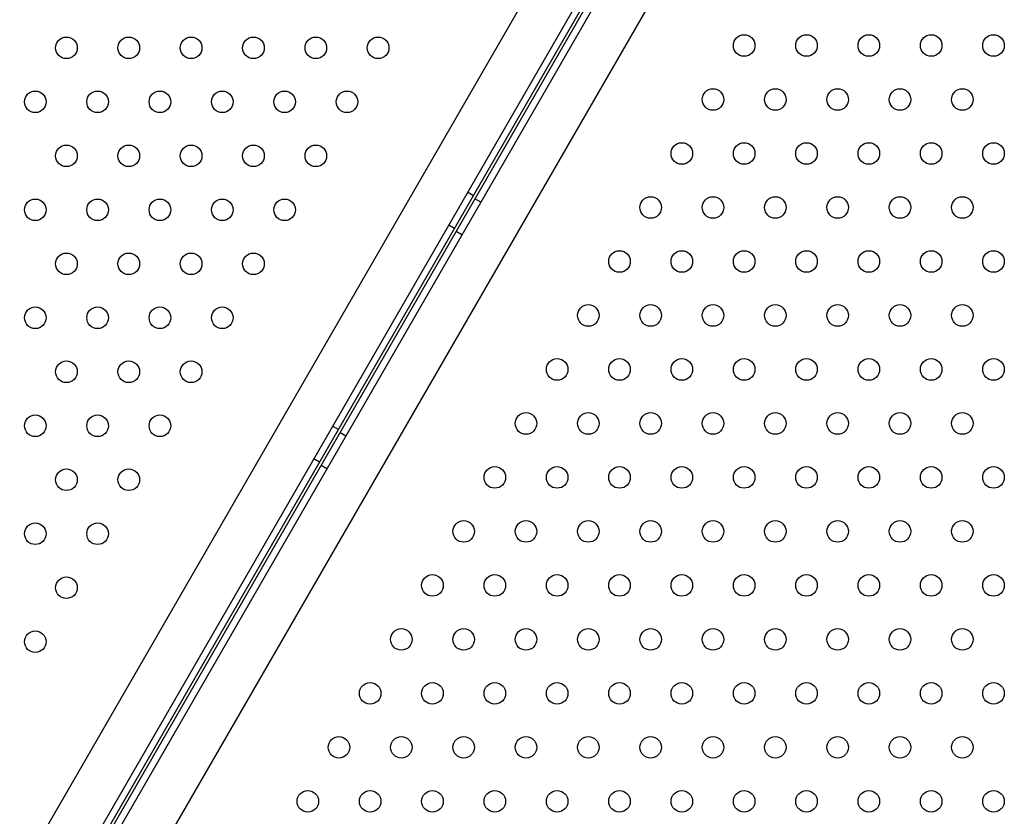
# Model space of a CAD drawing. Units: millimetres. Extents: x 183.1 to 197, y 161.8 to 178.1.
# Drawn here: x 189.8 to 190.2, y 168.5 to 168.8 of the extents above; entities that cross this region are included whole.
import ezdxf

# ---------------------------------------------------------------- set-up
doc = ezdxf.new("R2010")
doc.units = ezdxf.units.MM
doc.layers.add('sup-HID', color=7, linetype='Continuous')
doc.layers.add('sup-VIS', color=7, linetype='Continuous')

msp = doc.modelspace()

# ---------------------------------------------------------------- linework, layer by layer
at = {"layer": 'sup-HID'}
for p, q in [((190.0469, 168.91807), (189.52968, 168.02223)), ((190.0604, 168.90645), (189.5465, 168.01635)), ((189.55139, 168.01267), (190.06529, 168.90277)), ((189.56489, 168.00105), (190.0821, 168.89689)), ((189.96911, 168.74334), (189.96695, 168.74459)), ((189.97184, 168.74091), (189.96967, 168.74216)), ((189.96211, 168.73122), (189.95995, 168.73247)), ((189.96484, 168.72879), (189.96267, 168.73004)), ((189.91911, 168.65674), (189.91695, 168.65799)), ((189.92184, 168.65431), (189.91967, 168.65556)), ((189.91211, 168.64461), (189.90995, 168.64586)), ((189.91484, 168.64218), (189.91267, 168.64343))]:
    msp.add_line(p, q, dxfattribs=at)
at = {"layer": 'sup-VIS'}
for p, q in [((189.55375, 168.02391), (190.05667, 168.895)), ((190.05759, 168.89443), (189.55469, 168.02339))]:
    msp.add_line(p, q, dxfattribs=at)
for centre in [(189.81833, 168.79811), (189.84143, 168.79811), (189.86452, 168.79811), (189.88761, 168.79811), (189.91071, 168.79811), (189.9338, 168.79811), (190.0694, 168.79897), (190.0925, 168.79897), (190.11559, 168.79897), (190.13869, 168.79897), (190.16178, 168.79897), (189.80679, 168.77811), (189.82988, 168.77811), (189.85297, 168.77811), (189.87607, 168.77811), (189.89916, 168.77811), (189.92226, 168.77811), (190.05786, 168.77897), (190.08095, 168.77897), (190.10404, 168.77897), (190.12714, 168.77897), (190.15023, 168.77897), (189.81833, 168.75811), (189.84143, 168.75811), (189.86452, 168.75811), (189.88761, 168.75811), (189.91071, 168.75811), (190.04631, 168.75897), (190.0694, 168.75897), (190.0925, 168.75897), (190.11559, 168.75897), (190.13869, 168.75897), (190.16178, 168.75897), (189.80679, 168.73811), (189.82988, 168.73811), (189.85297, 168.73811), (189.87607, 168.73811), (189.89916, 168.73811), (190.03476, 168.73897), (190.05786, 168.73897), (190.08095, 168.73897), (190.10404, 168.73897), (190.12714, 168.73897), (190.15023, 168.73897), (190.02322, 168.71897), (190.04631, 168.71897), (190.0694, 168.71897), (190.0925, 168.71897), (190.11559, 168.71897), (190.13869, 168.71897), (190.16178, 168.71897), (189.81833, 168.71811), (189.84143, 168.71811), (189.86452, 168.71811), (189.88761, 168.71811), (189.80679, 168.69811), (189.82988, 168.69811), (189.85297, 168.69811), (189.87607, 168.69811), (190.01167, 168.69897), (190.03476, 168.69897), (190.05786, 168.69897), (190.08095, 168.69897), (190.10404, 168.69897), (190.12714, 168.69897), (190.15023, 168.69897), (190.00012, 168.67897), (190.02322, 168.67897), (190.04631, 168.67897), (190.0694, 168.67897), (190.0925, 168.67897), (190.11559, 168.67897), (190.13869, 168.67897), (190.16178, 168.67897), (189.81833, 168.67811), (189.84143, 168.67811), (189.86452, 168.67811), (189.80679, 168.65811), (189.82988, 168.65811), (189.85297, 168.65811), (189.98857, 168.65897), (190.01167, 168.65897), (190.03476, 168.65897), (190.05786, 168.65897), (190.08095, 168.65897), (190.10404, 168.65897), (190.12714, 168.65897), (190.15023, 168.65897), (189.97703, 168.63897), (190.00012, 168.63897), (190.02322, 168.63897), (190.04631, 168.63897), (190.0694, 168.63897), (190.0925, 168.63897), (190.11559, 168.63897), (190.13869, 168.63897), (190.16178, 168.63897), (189.81833, 168.63811), (189.84143, 168.63811), (189.80679, 168.61811), (189.82988, 168.61811), (189.96548, 168.61897), (189.98857, 168.61897), (190.01167, 168.61897), (190.03476, 168.61897), (190.05786, 168.61897), (190.08095, 168.61897), (190.10404, 168.61897), (190.12714, 168.61897), (190.15023, 168.61897), (189.95393, 168.59897), (189.97703, 168.59897), (190.00012, 168.59897), (190.02322, 168.59897), (190.04631, 168.59897), (190.0694, 168.59897), (190.0925, 168.59897), (190.11559, 168.59897), (190.13869, 168.59897), (190.16178, 168.59897), (189.81833, 168.59811), (189.80679, 168.57811), (189.94239, 168.57897), (189.96548, 168.57897), (189.98857, 168.57897), (190.01167, 168.57897), (190.03476, 168.57897), (190.05786, 168.57897), (190.08095, 168.57897), (190.10404, 168.57897), (190.12714, 168.57897), (190.15023, 168.57897), (189.93084, 168.55897), (189.95393, 168.55897), (189.97703, 168.55897), (190.00012, 168.55897), (190.02322, 168.55897), (190.04631, 168.55897), (190.0694, 168.55897), (190.0925, 168.55897), (190.11559, 168.55897), (190.13869, 168.55897), (190.16178, 168.55897), (189.91929, 168.53897), (189.94239, 168.53897), (189.96548, 168.53897), (189.98857, 168.53897), (190.01167, 168.53897), (190.03476, 168.53897), (190.05786, 168.53897), (190.08095, 168.53897), (190.10404, 168.53897), (190.12714, 168.53897), (190.15023, 168.53897), (189.90775, 168.51897), (189.93084, 168.51897), (189.95393, 168.51897), (189.97703, 168.51897), (190.00012, 168.51897), (190.02322, 168.51897), (190.04631, 168.51897), (190.0694, 168.51897), (190.0925, 168.51897), (190.11559, 168.51897), (190.13869, 168.51897), (190.16178, 168.51897)]:
    msp.add_circle(centre, 0.004, dxfattribs=at)

doc.saveas('drawing.dxf')
